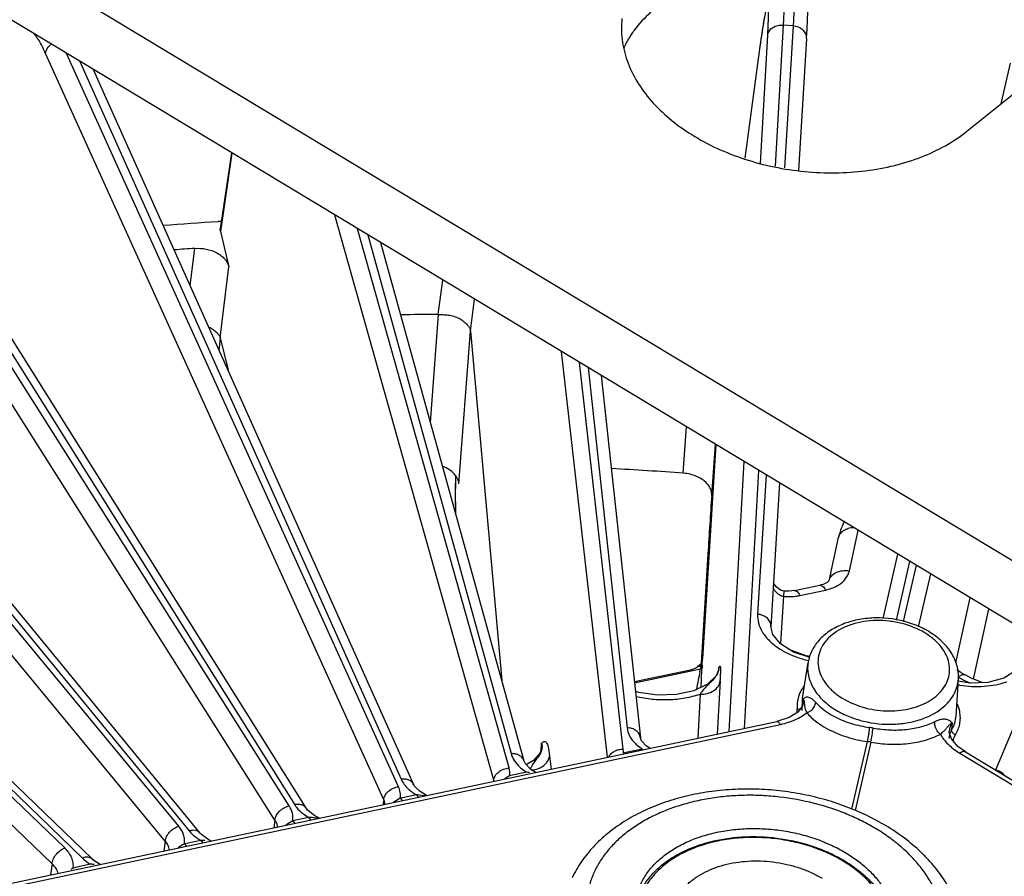
# Model space of a CAD drawing. Units: inches. Extents: x 0 to 17, y 0 to 11.
# Drawn here: x 13.8 to 14.6, y 8.7 to 9.4 of the extents above; entities that cross this region are included whole.
import ezdxf

# ---------------------------------------------------------------- set-up
doc = ezdxf.new("R2010")
doc.units = ezdxf.units.IN
doc.header["$LTSCALE"] = 0.935
doc.header["$MEASUREMENT"] = 0
doc.layers.get('0').update_dxf_attribs({"linetype": 'CONTINUOUS'})
doc.layers.add('7_ALL_FEATURES', color=7, linetype='CONTINUOUS')

msp = doc.modelspace()

# ---------------------------------------------------------------- linework, layer by layer
at = {"color": 7, "linetype": 'CONTINUOUS'}
for p, q in [((15.75032, 8.31364), (12.72557, 10.13544)), ((15.74514, 8.26662), (12.72039, 10.08842)), ((14.59004, 9.33579), (14.67217, 9.40172))]:
    msp.add_line(p, q, dxfattribs=at)
for centre, radius, start, end in [((14.39389, 9.36433), 0.08851, 143.60578, 145.11386), ((14.43151, 8.64929), 0.11672, 58.93981, 59.33113)]:
    msp.add_arc(centre, radius, start, end, dxfattribs=at)
for points, knots in [([(14.34092, 9.43569), (14.33916, 9.43428), (14.33249, 9.42859), (14.32651, 9.42208), (14.32265, 9.41685)], [0, 0, 0, 0, 0.257925, 1, 1, 1, 1]), ([(14.31276, 9.42637), (14.31215, 9.42076), (14.31224, 9.40918), (14.31642, 9.39199), (14.32446, 9.37533), (14.3361, 9.3596), (14.35103, 9.34517), (14.36886, 9.33238), (14.38914, 9.32152), (14.41138, 9.31286), (14.43502, 9.30661), (14.45948, 9.30291), (14.48416, 9.30186), (14.50844, 9.30349), (14.53174, 9.30776), (14.55986, 9.31656), (14.57916, 9.32706), (14.59004, 9.33579)], [0, 0, 0, 0, 0.048627, 0.098627, 0.151134, 0.206902, 0.266266, 0.329167, 0.395233, 0.463847, 0.534208, 0.605409, 0.676488, 0.746494, 0.814535, 0.879848, 1, 1, 1, 1]), ([(14.32129, 9.41495), (14.3206, 9.41396), (14.31794, 9.40998), (14.31563, 9.40578), (14.31412, 9.40254)], [0, 0, 0, 0, 0.253819, 1, 1, 1, 1]), ([(14.52503, 8.77743), (14.5199, 8.78052), (14.50919, 8.78626), (14.49224, 8.79341), (14.47439, 8.79914), (14.4559, 8.80339), (14.437, 8.8061), (14.41796, 8.80724), (14.39903, 8.80679), (14.38047, 8.80474), (14.36251, 8.80113), (14.3454, 8.79597), (14.32935, 8.78932), (14.31459, 8.78123), (14.30131, 8.77176), (14.29158, 8.76272), (14.28478, 8.7549), (14.28022, 8.7488), (14.27617, 8.74243), (14.27383, 8.73802), (14.27276, 8.73577)], [0, 0, 0, 0, 0.063571, 0.128712, 0.195075, 0.262286, 0.329902, 0.39747, 0.464537, 0.530675, 0.595505, 0.658719, 0.720101, 0.779542, 0.837055, 0.892777, 0.920056, 0.94699, 0.973621, 1, 1, 1, 1]), ([(14.32334, 8.71493), (14.32352, 8.71653), (14.32403, 8.71973), (14.32528, 8.72444), (14.327, 8.72906), (14.32919, 8.73356), (14.33182, 8.73792), (14.33597, 8.74358), (14.34228, 8.75021), (14.3513, 8.75718), (14.3617, 8.76317), (14.37328, 8.76805), (14.38585, 8.77176), (14.39917, 8.77423), (14.41301, 8.77541), (14.42711, 8.77529), (14.44122, 8.77386), (14.45509, 8.77115), (14.46846, 8.76722), (14.48109, 8.76212), (14.48902, 8.75794), (14.49279, 8.75567)], [0, 0, 0, 0, 0.024134, 0.048396, 0.072908, 0.097788, 0.123138, 0.149048, 0.202785, 0.259445, 0.31917, 0.381875, 0.44728, 0.514956, 0.584357, 0.654852, 0.725762, 0.796393, 0.866053, 0.93412, 1, 1, 1, 1]), ([(14.58774, 8.67213), (14.58802, 8.67462), (14.58835, 8.67962), (14.58818, 8.68714), (14.58735, 8.69466), (14.58589, 8.70212), (14.58378, 8.70949), (14.58107, 8.71674), (14.57776, 8.72384), (14.57388, 8.73077), (14.56945, 8.7375), (14.56449, 8.74401), (14.55903, 8.75028), (14.55105, 8.75837), (14.5399, 8.76779), (14.53014, 8.77435), (14.52503, 8.77743)], [0, 0, 0, 0, 0.057916, 0.115917, 0.174168, 0.232799, 0.29191, 0.35162, 0.41204, 0.473274, 0.535415, 0.598539, 0.662705, 0.727954, 0.861774, 1, 1, 1, 1]), ([(14.32386, 8.71481), (14.32426, 8.71634), (14.32521, 8.71938), (14.32705, 8.7238), (14.3293, 8.72811), (14.33197, 8.73227), (14.33502, 8.73628), (14.33964, 8.74144), (14.34637, 8.74741), (14.35564, 8.75361), (14.36606, 8.75886), (14.37745, 8.76307), (14.38964, 8.76618), (14.40242, 8.76816), (14.4156, 8.76897), (14.42895, 8.76861), (14.44228, 8.76707), (14.45535, 8.76438), (14.46797, 8.76059), (14.47992, 8.75575), (14.48745, 8.75181), (14.49105, 8.74968)], [0, 0, 0, 0, 0.02459, 0.049432, 0.074615, 0.100222, 0.126325, 0.152984, 0.208116, 0.265899, 0.326378, 0.389427, 0.45477, 0.52201, 0.590659, 0.660164, 0.729933, 0.799366, 0.867874, 0.934911, 1, 1, 1, 1]), ([(14.49279, 8.75567), (14.49606, 8.7537), (14.50226, 8.74954), (14.51067, 8.74248), (14.51785, 8.73484), (14.52371, 8.72673), (14.52815, 8.71825), (14.5311, 8.70952), (14.53251, 8.7007), (14.53239, 8.69481), (14.53208, 8.69192)], [0, 0, 0, 0, 0.144593, 0.283253, 0.4156, 0.541753, 0.662163, 0.777737, 0.889797, 1, 1, 1, 1]), ([(14.35256, 8.70617), (14.35268, 8.70732), (14.35305, 8.7096), (14.35394, 8.71297), (14.35517, 8.71627), (14.35673, 8.71948), (14.35862, 8.72259), (14.36158, 8.72664), (14.36514, 8.73038), (14.36918, 8.73377), (14.37368, 8.73702), (14.37995, 8.74063), (14.38823, 8.74412), (14.39721, 8.74677), (14.40672, 8.74853), (14.41661, 8.74938), (14.42668, 8.74929), (14.43676, 8.74827), (14.44666, 8.74633), (14.45621, 8.74352), (14.46524, 8.73988), (14.4709, 8.73689), (14.4736, 8.73527)], [0, 0, 0, 0, 0.024133, 0.048393, 0.072905, 0.097783, 0.123132, 0.149041, 0.202775, 0.230744, 0.25947, 0.319194, 0.381896, 0.447299, 0.514973, 0.584371, 0.654863, 0.725772, 0.7964, 0.86606, 0.934119, 1, 1, 1, 1]), ([(14.49173, 8.74927), (14.49483, 8.74741), (14.50074, 8.74346), (14.5088, 8.73681), (14.51579, 8.7296), (14.52162, 8.72192), (14.52547, 8.71514), (14.52787, 8.7096), (14.52932, 8.70542), (14.53042, 8.70121), (14.53117, 8.69697), (14.53156, 8.69273), (14.53159, 8.6899), (14.53155, 8.68849)], [0, 0, 0, 0, 0.142363, 0.279459, 0.411056, 0.53722, 0.658323, 0.717222, 0.775146, 0.832227, 0.888618, 0.944484, 1, 1, 1, 1])]:
    msp.add_open_spline(points, degree=3, knots=knots, dxfattribs=at)
at = {"color": 9, "linetype": 'CONTINUOUS'}
for points, knots in [([(14.51697, 8.77507), (14.51324, 8.77732), (14.5055, 8.78156), (14.4933, 8.78709), (14.48048, 8.79181), (14.46264, 8.797), (14.44415, 8.80038), (14.42543, 8.80191), (14.41139, 8.80212), (14.3975, 8.80137), (14.3839, 8.79969), (14.37072, 8.79709), (14.35809, 8.79359), (14.34611, 8.78922), (14.33492, 8.78403), (14.32462, 8.77806), (14.31529, 8.77137), (14.30705, 8.76402), (14.29996, 8.75607), (14.29409, 8.74761), (14.28952, 8.73871), (14.28629, 8.72945), (14.28443, 8.71994), (14.28396, 8.71027), (14.28489, 8.70053), (14.28722, 8.69083), (14.2909, 8.68127), (14.29589, 8.67193), (14.30106, 8.66448), (14.30578, 8.65871), (14.31099, 8.65298), (14.31822, 8.64613), (14.32787, 8.63853), (14.33483, 8.63396), (14.33845, 8.63178)], [0, 0, 0, 0, 0.034076, 0.069037, 0.104717, 0.140963, 0.2144, 0.251255, 0.287934, 0.32425, 0.360026, 0.395097, 0.429317, 0.462561, 0.494734, 0.525772, 0.555654, 0.584399, 0.612078, 0.638812, 0.664774, 0.690183, 0.715295, 0.740386, 0.765734, 0.791598, 0.818205, 0.845734, 0.874316, 0.889032, 0.904035, 0.934901, 0.966916, 1, 1, 1, 1]), ([(14.33845, 8.63178), (14.34218, 8.62953), (14.34992, 8.62529), (14.36211, 8.61976), (14.37494, 8.61504), (14.39278, 8.60985), (14.41126, 8.60647), (14.42999, 8.60494), (14.44403, 8.60473), (14.45792, 8.60547), (14.47151, 8.60715), (14.48469, 8.60976), (14.49733, 8.61326), (14.5093, 8.61763), (14.52049, 8.62282), (14.5308, 8.62879), (14.54012, 8.63548), (14.54837, 8.64283), (14.55546, 8.65077), (14.56132, 8.65924), (14.56589, 8.66814), (14.56913, 8.67739), (14.57099, 8.68691), (14.57145, 8.69658), (14.57052, 8.70632), (14.5682, 8.71601), (14.56452, 8.72558), (14.55952, 8.73492), (14.55435, 8.74237), (14.54963, 8.74813), (14.54443, 8.75386), (14.53719, 8.76072), (14.52755, 8.76831), (14.52059, 8.77289), (14.51697, 8.77507)], [0, 0, 0, 0, 0.034076, 0.069037, 0.104717, 0.140963, 0.2144, 0.251255, 0.287934, 0.32425, 0.360026, 0.395097, 0.429317, 0.462561, 0.494734, 0.525772, 0.555654, 0.584399, 0.612078, 0.638812, 0.664774, 0.690183, 0.715295, 0.740386, 0.765734, 0.791598, 0.818205, 0.845734, 0.874316, 0.889032, 0.904035, 0.934901, 0.966916, 1, 1, 1, 1]), ([(14.49064, 8.74895), (14.48859, 8.75019), (14.48437, 8.75256), (14.4755, 8.75685), (14.46371, 8.76135), (14.44886, 8.76525), (14.43351, 8.76762), (14.41801, 8.76839), (14.40272, 8.76756), (14.39033, 8.76552), (14.38084, 8.76309), (14.37405, 8.7609), (14.36756, 8.75836), (14.36142, 8.75546), (14.35566, 8.75223), (14.3503, 8.74869), (14.34539, 8.74485), (14.34095, 8.74074), (14.33701, 8.73638), (14.33359, 8.73179), (14.33071, 8.727), (14.32838, 8.72205), (14.32664, 8.71695), (14.32547, 8.71173), (14.3249, 8.70644), (14.32492, 8.7011), (14.32554, 8.69574), (14.32634, 8.69221), (14.32683, 8.69046)], [0, 0, 0, 0, 0.033482, 0.067667, 0.137725, 0.209458, 0.282013, 0.354495, 0.426011, 0.495724, 0.529686, 0.562934, 0.595405, 0.627047, 0.657824, 0.687717, 0.71673, 0.744885, 0.772228, 0.798829, 0.824783, 0.850206, 0.875234, 0.90002, 0.924726, 0.949518, 0.974559, 1, 1, 1, 1]), ([(14.52263, 8.66753), (14.52357, 8.66918), (14.52527, 8.67254), (14.52723, 8.67779), (14.52857, 8.68318), (14.52927, 8.68865), (14.52933, 8.69419), (14.52875, 8.69974), (14.52753, 8.70529), (14.52569, 8.71078), (14.52323, 8.71619), (14.52017, 8.72148), (14.51654, 8.72663), (14.51235, 8.73159), (14.50764, 8.73634), (14.50242, 8.74086), (14.49674, 8.7451), (14.49272, 8.7477), (14.49064, 8.74895)], [0, 0, 0, 0, 0.058296, 0.11557, 0.172186, 0.228539, 0.285035, 0.342075, 0.400033, 0.459246, 0.519997, 0.582515, 0.646966, 0.713457, 0.782032, 0.852691, 0.925397, 1, 1, 1, 1])]:
    msp.add_open_spline(points, degree=3, knots=knots, dxfattribs=at)
at = {"layer": '7_ALL_FEATURES', "color": 9, "linetype": 'CONTINUOUS'}
for p, q in [((14.43629, 9.30758), (14.44259, 9.42105)), ((14.45033, 9.42037), (14.44259, 9.42105)), ((14.45033, 9.42037), (14.44343, 9.30623)), ((14.4242, 9.30986), (14.42992, 9.41301)), ((14.42369, 9.40394), (14.42373, 9.40435)), ((14.12128, 8.79833), (13.84964, 9.3983)), ((14.13321, 8.80888), (13.86641, 9.39817)), ((13.87716, 9.3917), (14.13534, 8.81496)), ((14.04539, 8.79344), (13.67617, 9.37693)), ((13.68338, 9.37845), (14.04981, 8.79438)), ((14.03395, 8.78209), (13.66473, 9.36557)), ((13.95662, 8.77721), (13.49832, 9.33154)), ((13.50519, 9.33358), (13.96506, 8.77336)), ((13.9458, 8.76508), (13.48748, 9.31941)), ((13.99934, 9.31811), (13.99011, 9.25506)), ((13.33644, 9.27572), (13.87914, 8.75153)), ((13.86498, 8.75972), (13.32998, 9.27317)), ((14.20972, 8.81422), (14.08208, 9.26828)), ((13.85487, 8.74686), (13.31986, 9.26032)), ((14.22202, 8.82395), (14.10019, 9.25737)), ((14.10849, 9.25237), (14.22363, 8.83547)), ((13.9658, 9.21173), (13.96944, 9.24157)), ((13.98998, 9.1696), (13.99694, 9.22687)), ((14.16518, 9.18835), (14.16871, 9.2161)), ((14.19097, 9.17516), (14.19421, 9.20074)), ((14.15896, 9.10175), (14.16539, 9.18835)), ((14.18181, 9.05223), (14.19098, 9.17496)), ((13.98922, 9.15941), (13.99003, 9.1694)), ((14.30105, 8.83254), (14.26416, 9.15861)), ((14.31387, 8.83907), (14.27871, 9.14985)), ((14.2855, 9.14576), (14.31683, 8.85626)), ((14.36209, 9.06087), (14.36465, 9.09809)), ((14.38497, 9.04282), (14.38783, 9.08412)), ((14.39887, 8.8532), (14.41091, 9.07023)), ((14.41124, 8.85582), (14.42273, 9.0631)), ((14.42853, 9.05961), (14.42175, 8.94754)), ((14.49554, 8.98239), (14.50271, 9.01493)), ((14.53334, 8.94269), (14.54417, 8.98996)), ((14.54929, 8.98688), (14.53869, 8.94164)), ((14.56074, 8.97998), (14.55077, 8.93741)), ((14.44287, 8.96609), (14.44258, 8.96196)), ((14.45576, 8.96263), (14.47634, 8.96697)), ((14.47634, 8.96697), (14.48147, 8.96845)), ((14.44258, 8.96196), (14.44019, 8.92389)), ((14.58116, 8.90842), (14.59267, 8.96075)), ((14.59531, 8.8953), (14.60772, 8.95169)), ((14.6551, 8.92315), (14.61292, 8.8223)), ((14.37633, 8.90598), (14.37712, 8.90978)), ((14.37712, 8.90978), (14.37751, 8.91168)), ((14.37723, 8.9065), (14.37751, 8.91168)), ((14.32286, 8.89239), (14.37587, 8.90359)), ((14.37375, 8.90543), (14.37633, 8.90598)), ((14.37544, 8.90148), (14.37587, 8.90359)), ((14.37617, 8.90516), (14.37633, 8.90598)), ((14.3764, 8.8891), (14.37703, 8.9025)), ((14.37703, 8.9025), (14.37712, 8.9044)), ((14.39069, 8.90469), (14.39044, 8.90252)), ((14.39069, 8.90469), (14.39048, 8.90324)), ((14.39055, 8.90324), (14.39069, 8.90469)), ((14.39176, 8.8939), (14.38936, 8.85119)), ((14.3756, 8.88331), (14.37361, 8.84787)), ((14.45762, 8.87393), (14.45852, 8.87949)), ((14.45778, 8.88005), (14.45775, 8.87984)), ((14.45845, 8.87588), (14.45852, 8.87949)), ((14.46676, 8.87844), (14.46855, 8.87662)), ((14.45753, 8.87029), (14.4575, 8.87009)), ((14.45843, 8.87576), (14.45845, 8.87588)), ((14.46041, 8.87018), (14.46122, 8.86832)), ((14.5839, 8.87068), (14.58236, 8.87523)), ((14.46122, 8.86832), (14.46227, 8.86872)), ((13.68772, 8.70008), (14.44011, 8.85899)), ((14.57731, 8.86103), (14.57803, 8.86029)), ((14.57803, 8.86029), (14.5777, 8.85464)), ((14.57772, 8.85402), (14.5777, 8.85464)), ((14.57551, 8.84762), (14.57552, 8.84776)), ((14.57583, 8.85361), (14.57583, 8.8535)), ((14.24763, 8.83968), (14.24718, 8.83643)), ((14.24821, 8.84386), (14.24763, 8.83968)), ((14.24817, 8.83945), (14.24819, 8.8396)), ((14.24819, 8.8396), (14.24821, 8.84386)), ((14.25379, 8.83953), (14.25466, 8.83381)), ((14.31396, 8.83749), (14.31387, 8.83907)), ((14.32938, 8.83902), (14.31733, 8.83666)), ((14.49749, 8.79077), (14.51001, 8.8452)), ((14.5127, 8.84477), (14.50005, 8.78978)), ((14.24421, 8.83127), (14.24098, 8.82668)), ((14.25466, 8.83381), (14.25587, 8.823)), ((14.31389, 8.83599), (14.31396, 8.83749)), ((14.31733, 8.83666), (14.31389, 8.83599)), ((14.58426, 8.83583), (15.21774, 8.45429)), ((14.22587, 8.81839), (14.22253, 8.81771)), ((14.23633, 8.82051), (14.22587, 8.81839)), ((14.13463, 8.79965), (14.12929, 8.79628)), ((14.13788, 8.80033), (14.13463, 8.79965)), ((14.13463, 8.79965), (14.13628, 8.7976)), ((14.14762, 8.80235), (14.13788, 8.80033)), ((14.14762, 8.80235), (14.14924, 8.80033)), ((14.15437, 8.80157), (14.14994, 8.80218)), ((14.12128, 8.79833), (14.1207, 8.79445)), ((14.06094, 8.78423), (14.04816, 8.78153)), ((14.05675, 8.787), (14.06094, 8.78423)), ((14.06094, 8.78423), (14.06265, 8.78209)), ((14.03395, 8.78209), (14.033, 8.77593)), ((14.04816, 8.78153), (14.04254, 8.77797)), ((14.04816, 8.78153), (14.04987, 8.77939)), ((13.97103, 8.76787), (13.97427, 8.76579)), ((13.9458, 8.76508), (13.94456, 8.75725)), ((13.95968, 8.76207), (13.95604, 8.75968)), ((13.96428, 8.76364), (13.9612, 8.76298)), ((13.9612, 8.76297), (13.96277, 8.76094)), ((13.97427, 8.76579), (13.96428, 8.76364)), ((13.97427, 8.76579), (13.97587, 8.76372)), ((13.85487, 8.74686), (13.85342, 8.738)), ((13.8748, 8.74418), (13.8718, 8.74352)), ((13.88573, 8.74658), (13.8748, 8.74418))]:
    msp.add_line(p, q, dxfattribs=at)
at = {"layer": '7_ALL_FEATURES', "color": 7, "linetype": 'CONTINUOUS'}
for p, q in [((14.46106, 9.41026), (14.45465, 9.30411)), ((14.46107, 9.41043), (14.46132, 9.41454)), ((14.42369, 9.40394), (14.41139, 9.314)), ((14.1454, 8.81053), (13.88822, 9.38504)), ((14.61739, 9.35774), (14.6249, 9.39052)), ((14.05921, 8.79139), (13.69276, 9.37549)), ((13.97369, 8.77162), (13.5138, 9.33186)), ((13.99895, 9.31834), (13.99001, 9.25719)), ((13.88693, 8.75083), (13.34423, 9.27502)), ((13.99089, 9.26323), (13.98817, 9.26308)), ((13.99011, 9.25506), (13.99001, 9.25719)), ((13.99011, 9.25506), (13.99694, 9.22687)), ((14.23419, 8.82935), (14.11913, 9.24596)), ((14.19097, 9.17516), (14.21628, 8.89418)), ((13.98998, 9.1696), (13.99626, 9.14369)), ((14.29613, 9.13935), (14.32764, 8.8483)), ((14.38833, 9.08382), (14.37751, 8.91168)), ((14.17896, 9.05874), (14.17888, 9.05602)), ((14.43947, 9.05302), (14.43249, 8.93743)), ((14.47916, 8.97442), (14.4868, 9.00913)), ((14.38181, 8.99614), (14.37629, 8.90823)), ((14.52265, 8.9442), (14.53448, 8.9958)), ((14.43682, 8.96943), (14.4346, 8.97239)), ((14.4403, 8.96683), (14.43682, 8.96943)), ((14.44287, 8.96609), (14.4403, 8.96683)), ((14.44721, 8.96597), (14.44287, 8.96609)), ((14.45132, 8.96649), (14.44721, 8.96597)), ((14.45131, 8.96649), (14.4719, 8.97084)), ((14.47444, 8.97154), (14.4719, 8.97084)), ((14.46071, 8.91406), (14.44697, 8.91924)), ((14.46412, 8.91349), (14.46071, 8.91406)), ((14.32275, 8.89341), (14.36776, 8.90291)), ((14.37511, 8.9066), (14.37375, 8.90543)), ((14.39055, 8.90323), (14.38835, 8.8979)), ((14.39054, 8.9032), (14.39055, 8.90324)), ((14.45778, 8.88005), (14.46232, 8.90869)), ((14.58518, 8.90077), (14.582, 8.90286)), ((14.38835, 8.8979), (14.38155, 8.89144)), ((14.58129, 8.86569), (14.58313, 8.89538)), ((14.58518, 8.90077), (14.58898, 8.89848)), ((14.58898, 8.89847), (14.58898, 8.89848)), ((14.59336, 8.89606), (14.58899, 8.89847)), ((14.60236, 8.89256), (14.59336, 8.89606)), ((14.38155, 8.89144), (14.37046, 8.88605)), ((14.32625, 8.88454), (14.32362, 8.88545)), ((14.45768, 8.87345), (14.45404, 8.8689)), ((14.45845, 8.87587), (14.45768, 8.87345)), ((14.44719, 8.86456), (14.43812, 8.8615)), ((14.45404, 8.8689), (14.44719, 8.86456)), ((13.68473, 8.70237), (14.43712, 8.86128)), ((14.43812, 8.8615), (14.43712, 8.86128)), ((14.3286, 8.84567), (14.32764, 8.8483)), ((14.57583, 8.85261), (14.57583, 8.85361)), ((14.57754, 8.8474), (14.57583, 8.85261)), ((14.58262, 8.84133), (14.57754, 8.8474)), ((14.24819, 8.8396), (14.24708, 8.83613)), ((14.33247, 8.84139), (14.3286, 8.84567)), ((14.33517, 8.83975), (14.33247, 8.84139)), ((14.58874, 8.83686), (14.58262, 8.84133)), ((14.24708, 8.83613), (14.2418, 8.83)), ((14.58874, 8.83686), (15.22222, 8.45532)), ((14.23522, 8.82716), (14.23419, 8.82935)), ((14.23931, 8.82292), (14.23522, 8.82716)), ((14.2418, 8.83), (14.23579, 8.82656)), ((14.24365, 8.82042), (14.23931, 8.82292)), ((14.14586, 8.80966), (14.1454, 8.81053)), ((14.14968, 8.80547), (14.14586, 8.80966)), ((14.15572, 8.80185), (14.14968, 8.80547)), ((14.0602, 8.79004), (14.05921, 8.79139)), ((13.97476, 8.77045), (13.97369, 8.77162)), ((13.98118, 8.76597), (13.97476, 8.77045)), ((13.98277, 8.76532), (13.98118, 8.76597)), ((13.88769, 8.75014), (13.88693, 8.75083)), ((13.89352, 8.74647), (13.88769, 8.75014))]:
    msp.add_line(p, q, dxfattribs=at)
for points in [[(14.46132, 9.41454), (14.46149, 9.4175), (14.46164, 9.42031), (14.46178, 9.42293), (14.4619, 9.4253), (14.462, 9.42743), (14.46208, 9.42928), (14.46213, 9.43087), (14.46217, 9.4322), (14.46218, 9.43333), (14.46218, 9.43429), (14.46214, 9.43525), (14.46201, 9.43658), (14.46131, 9.4392), (14.45923, 9.44265), (14.45539, 9.44557), (14.45137, 9.44667)], [(14.42717, 9.42699), (14.42655, 9.42336), (14.42589, 9.41924), (14.42519, 9.41465), (14.42446, 9.40962), (14.42373, 9.40435)], [(14.17888, 9.05602), (14.17883, 9.04054), (14.17907, 9.02893)], [(14.47916, 8.97443), (14.47909, 8.97436), (14.47767, 8.9731), (14.47444, 8.97154)], [(14.46374, 8.91264), (14.45074, 8.91716), (14.44029, 8.92377), (14.43403, 8.93128), (14.4325, 8.93761)], [(14.63251, 8.90704), (14.62891, 8.90201), (14.61958, 8.89618), (14.60667, 8.89273), (14.59223, 8.89217), (14.58302, 8.89361)], [(14.37046, 8.88605), (14.3566, 8.88288), (14.34144, 8.88235), (14.32625, 8.88454)], [(14.06977, 8.7837), (14.06591, 8.7854), (14.0602, 8.79004)]]:
    msp.add_lwpolyline(points, dxfattribs=at)
for centre, radius, start, end in [((14.1645, 6.49166), 2.77694, 93.64022, 94.54803), ((14.16671, 6.51645), 2.73225, 94.14039, 94.48576), ((14.16225, 6.71319), 2.47517, 89.93219, 90.62837), ((14.14923, 6.18019), 2.88854, 85.774, 86.92404), ((28.57527, 8.09462), 14.22206, 176.175243, 176.365666), ((14.36819, 8.91343), 0.00972, 315.40134, 320.49014)]:
    msp.add_arc(centre, radius, start, end, dxfattribs=at)
at = {"layer": '7_ALL_FEATURES', "color": 9, "linetype": 'CONTINUOUS'}
for centre, radius, start, end in [((14.80233, 9.04588), 0.62349, 178.81024, 181.5662), ((14.44342, 8.96954), 0.00763, 258.94631, 263.6472), ((14.44707, 9.00695), 0.04522, 264.2972, 270.58273), ((14.44709, 9.00525), 0.04351, 270.58439, 276.52856), ((14.44738, 9.00249), 0.04074, 276.5585, 281.87008), ((14.52652, 8.88347), 0.05729, 56.84883, 58.94474), ((15.37344, 8.69636), 1.01886, 168.38566, 169.20316), ((14.63085, 8.85629), 0.25933, 169.13911, 169.49249), ((14.62137, 8.89305), 0.24451, 177.01563, 177.33802), ((14.65437, 8.89135), 0.27756, 176.87082, 177.0209), ((14.37224, 8.90878), 0.01946, 324.31894, 325.64727), ((14.37323, 8.9081), 0.01826, 325.64521, 327.22164), ((14.15722, 8.90721), 0.23492, 356.75116, 357.48398), ((14.24669, 8.90341), 0.14537, 357.43284, 358.48568), ((14.62338, 8.96405), 0.07813, 238.93606, 239.52498), ((14.62488, 8.96662), 0.08111, 239.53204, 242.22553), ((14.62783, 8.97221), 0.08743, 242.2192, 246.50887), ((14.59782, 8.97641), 0.08693, 260.06873, 260.94569), ((14.47869, 8.87375), 0.02523, 162.22823, 185.87901), ((14.481, 8.87638), 0.02351, 171.52541, 181.16028), ((14.44069, 8.86983), 0.01296, 353.23837, 5.894), ((14.48128, 8.87639), 0.02379, 181.17126, 185.94074), ((14.44293, 8.87247), 0.01476, 351.50676, 3.43936), ((14.44282, 8.87246), 0.01487, 3.451, 5.66945), ((14.50237, 8.78868), 0.06852, 79.61089, 82.13652), ((13.40151, 9.04969), 1.12993, 349.55111, 350.13362), ((14.587, 8.84707), 0.01598, 124.16289, 129.48709), ((14.59189, 8.84616), 0.01653, 149.15274, 154.82702), ((14.59022, 8.84682), 0.01474, 163.53297, 176.32605), ((14.5909, 8.84661), 0.01544, 154.78293, 163.52615), ((14.55612, 8.86566), 0.02888, 328.8559, 330.85552), ((14.49516, 8.74416), 0.10213, 80.11075, 81.63665), ((14.27024, 8.80795), 0.03475, 151.71204, 153.89148), ((14.27195, 8.80698), 0.03671, 147.54763, 151.64393), ((14.25101, 8.7674), 0.05781, 119.5197, 124.39636), ((14.23398, 8.77419), 0.04637, 84.41798, 87.09889), ((14.19941, 8.81105), 0.01078, 11.8916, 17.06112), ((14.14477, 8.74504), 0.05738, 84.83456, 87.15374), ((14.00042, 8.69496), 0.07851, 119.96562, 121.2602), ((13.97158, 8.70515), 0.0607, 84.2896, 87.46557), ((13.89719, 8.69917), 0.0511, 119.79355, 122.39698), ((13.90639, 8.78151), 0.04058, 237.45143, 239.39783), ((13.88346, 8.6904), 0.05622, 86.75568, 87.69096), ((13.88368, 8.69396), 0.05266, 84.73791, 86.76808)]:
    msp.add_arc(centre, radius, start, end, dxfattribs=at)
for points, knots in [([(14.44259, 9.42105), (14.4427, 9.42304), (14.44289, 9.42679), (14.44312, 9.43206), (14.44326, 9.43658), (14.44331, 9.44033), (14.44328, 9.44329), (14.44317, 9.44541), (14.443, 9.44669), (14.44281, 9.44728), (14.44266, 9.44743), (14.44259, 9.44744)], [0, 0, 0, 0, 0.225434, 0.424503, 0.595542, 0.737109, 0.848443, 0.928991, 0.978594, 0.992266, 1, 1, 1, 1]), ([(14.45137, 9.44667), (14.45138, 9.44666), (14.45141, 9.44662), (14.45144, 9.44648), (14.45148, 9.44616), (14.45149, 9.44563), (14.4515, 9.44488), (14.45149, 9.44392), (14.45146, 9.44276), (14.45142, 9.44139), (14.45134, 9.43916), (14.45119, 9.43588), (14.45096, 9.43136), (14.45067, 9.42611), (14.45045, 9.42236), (14.45033, 9.42037)], [0, 0, 0, 0, 0.001619, 0.004916, 0.017315, 0.037649, 0.065951, 0.102214, 0.146381, 0.198371, 0.258099, 0.400428, 0.572547, 0.772969, 1, 1, 1, 1]), ([(14.42992, 9.41301), (14.43003, 9.41497), (14.43022, 9.41866), (14.43043, 9.42378), (14.43054, 9.42809), (14.43056, 9.43115), (14.43051, 9.43317), (14.43046, 9.43435), (14.43038, 9.4353), (14.43029, 9.43596), (14.43021, 9.43636), (14.43014, 9.43659), (14.43007, 9.43675), (14.42999, 9.43687), (14.42989, 9.43693), (14.42978, 9.43691), (14.42968, 9.43683), (14.42953, 9.43663), (14.42933, 9.43622), (14.42909, 9.43556), (14.42883, 9.43468), (14.42854, 9.43357), (14.42824, 9.43224), (14.42791, 9.43068), (14.42756, 9.42891), (14.42704, 9.42613), (14.42636, 9.42213), (14.42552, 9.41673), (14.42461, 9.41058), (14.424, 9.40623), (14.42369, 9.40394)], [0, 0, 0, 0, 0.102318, 0.191373, 0.266242, 0.326223, 0.350518, 0.370966, 0.387539, 0.400241, 0.405159, 0.409146, 0.41224, 0.414528, 0.41623, 0.417832, 0.419894, 0.422716, 0.431041, 0.44316, 0.459136, 0.478973, 0.502655, 0.530155, 0.561425, 0.596402, 0.677216, 0.772044, 0.880005, 1, 1, 1, 1]), ([(14.42992, 9.41301), (14.43007, 9.41421), (14.43107, 9.41666), (14.43407, 9.41941), (14.4381, 9.42099), (14.44109, 9.42118), (14.44259, 9.42105)], [0, 0, 0, 0, 0.222016, 0.46272, 0.725163, 1, 1, 1, 1]), ([(14.46107, 9.41043), (14.46114, 9.41162), (14.46065, 9.41416), (14.45826, 9.41733), (14.45465, 9.41955), (14.4518, 9.42024), (14.45033, 9.42037)], [0, 0, 0, 0, 0.222755, 0.46222, 0.723837, 1, 1, 1, 1]), ([(13.84964, 9.3983), (13.84822, 9.40144), (13.84539, 9.40708), (13.84192, 9.41237), (13.84012, 9.41457)], [0, 0, 0, 0, 0.548518, 1, 1, 1, 1]), ([(13.84964, 9.3983), (13.84977, 9.39967), (13.85084, 9.40251), (13.85287, 9.4047), (13.85408, 9.40566)], [0, 0, 0, 0, 0.471192, 1, 1, 1, 1]), ([(14.4868, 9.00913), (14.48705, 9.01026), (14.48808, 9.01251), (14.49089, 9.0151), (14.49464, 9.01681), (14.49747, 9.01727), (14.49895, 9.01734)], [0, 0, 0, 0, 0.221084, 0.457684, 0.717517, 1, 1, 1, 1]), ([(14.47916, 8.97443), (14.47948, 8.97582), (14.48093, 8.97859), (14.4849, 8.98141), (14.49, 8.98278), (14.49369, 8.98268), (14.49554, 8.98239)], [0, 0, 0, 0, 0.214833, 0.451029, 0.715768, 1, 1, 1, 1]), ([(14.49214, 8.97561), (14.49297, 8.97662), (14.4944, 8.97875), (14.49528, 8.98117), (14.49554, 8.98239)], [0, 0, 0, 0, 0.511851, 1, 1, 1, 1]), ([(14.48147, 8.96845), (14.48359, 8.96924), (14.48751, 8.97116), (14.49083, 8.97404), (14.49214, 8.97561)], [0, 0, 0, 0, 0.52496, 1, 1, 1, 1]), ([(14.43435, 8.96836), (14.43477, 8.96764), (14.43571, 8.96624), (14.43742, 8.96437), (14.43949, 8.96284), (14.44112, 8.96222), (14.44196, 8.96206)], [0, 0, 0, 0, 0.246416, 0.494955, 0.74619, 1, 1, 1, 1]), ([(14.45132, 8.96649), (14.45165, 8.96656), (14.45248, 8.96645), (14.4536, 8.96564), (14.45473, 8.96433), (14.45542, 8.96324), (14.45576, 8.96263)], [0, 0, 0, 0, 0.166378, 0.379583, 0.658051, 1, 1, 1, 1]), ([(14.4719, 8.97084), (14.47223, 8.97091), (14.47306, 8.97079), (14.47418, 8.96998), (14.47531, 8.96868), (14.476, 8.96759), (14.47634, 8.96697)], [0, 0, 0, 0, 0.166406, 0.379675, 0.658137, 1, 1, 1, 1]), ([(14.42175, 8.94754), (14.42161, 8.94516), (14.42217, 8.94013), (14.42424, 8.93554), (14.42557, 8.93334)], [0, 0, 0, 0, 0.482624, 1, 1, 1, 1]), ([(14.4325, 8.93761), (14.43257, 8.9388), (14.43207, 8.94133), (14.42968, 8.94451), (14.42607, 8.94672), (14.42323, 8.94741), (14.42175, 8.94754)], [0, 0, 0, 0, 0.22276, 0.462232, 0.723848, 1, 1, 1, 1]), ([(14.55607, 8.93255), (14.55041, 8.93597), (14.54088, 8.93976), (14.52755, 8.94219), (14.51398, 8.94285), (14.50074, 8.94088), (14.48905, 8.93611), (14.48175, 8.93146), (14.47601, 8.92581), (14.47206, 8.91933), (14.47013, 8.91228), (14.47032, 8.90497), (14.47261, 8.89777), (14.47685, 8.89096), (14.48284, 8.88479), (14.48768, 8.88134), (14.49029, 8.87976)], [0, 0, 0, 0, 0.140771, 0.21434, 0.287968, 0.429167, 0.494649, 0.555619, 0.612059, 0.664744, 0.715236, 0.765647, 0.818098, 0.874217, 0.9349, 1, 1, 1, 1]), ([(14.42557, 8.93334), (14.42583, 8.93292), (14.42693, 8.93119), (14.42819, 8.92957), (14.42921, 8.92841)], [0, 0, 0, 0, 0.243069, 1, 1, 1, 1]), ([(14.42921, 8.92841), (14.43111, 8.92625), (14.43559, 8.92215), (14.44355, 8.91708), (14.45277, 8.91298), (14.45943, 8.91102), (14.46289, 8.91023)], [0, 0, 0, 0, 0.22241, 0.465463, 0.726299, 1, 1, 1, 1]), ([(14.56713, 8.9237), (14.56646, 8.92442), (14.56362, 8.92728), (14.56041, 8.92977), (14.55785, 8.93144)], [0, 0, 0, 0, 0.241332, 1, 1, 1, 1]), ([(14.49029, 8.87976), (14.49539, 8.87669), (14.50677, 8.87195), (14.52497, 8.86916), (14.54299, 8.87064), (14.55661, 8.87553), (14.56534, 8.88151), (14.5704, 8.88666), (14.574, 8.89246), (14.57598, 8.89874), (14.57625, 8.90526), (14.57481, 8.91179), (14.57175, 8.9181), (14.5688, 8.92189), (14.56713, 8.9237)], [0, 0, 0, 0, 0.140697, 0.287942, 0.432126, 0.564548, 0.624931, 0.681256, 0.734196, 0.785007, 0.835375, 0.887087, 0.941627, 1, 1, 1, 1]), ([(14.37712, 8.9044), (14.37711, 8.90428), (14.37701, 8.90403), (14.37661, 8.90364), (14.37616, 8.90355), (14.37587, 8.90359)], [0, 0, 0, 0, 0.232553, 0.475516, 1, 1, 1, 1]), ([(14.37723, 8.9065), (14.37721, 8.90633), (14.37694, 8.90599), (14.37653, 8.90595), (14.37633, 8.90598)], [0, 0, 0, 0, 0.459368, 1, 1, 1, 1]), ([(14.39044, 8.90252), (14.39036, 8.90215), (14.38995, 8.90063), (14.38923, 8.89922), (14.38858, 8.89822)], [0, 0, 0, 0, 0.240871, 1, 1, 1, 1]), ([(14.39069, 8.90469), (14.39078, 8.90486), (14.39095, 8.90518), (14.39117, 8.90554), (14.39143, 8.90576), (14.39163, 8.90567), (14.39172, 8.90551), (14.39181, 8.90525), (14.39189, 8.90487), (14.39195, 8.90437), (14.392, 8.90372), (14.39203, 8.90292), (14.39204, 8.90152), (14.39203, 8.90038), (14.392, 8.89957)], [0, 0, 0, 0, 0.077106, 0.138148, 0.175451, 0.191378, 0.214351, 0.249177, 0.298641, 0.364825, 0.449407, 0.553894, 0.679674, 1, 1, 1, 1]), ([(14.46232, 8.90869), (14.46205, 8.90698), (14.46183, 8.90347), (14.46247, 8.89818), (14.46407, 8.89294), (14.46752, 8.88598), (14.4742, 8.87786), (14.48108, 8.87275), (14.48489, 8.87045)], [0, 0, 0, 0, 0.110571, 0.222643, 0.338014, 0.45819, 0.716296, 1, 1, 1, 1]), ([(14.3756, 8.88331), (14.37753, 8.8832), (14.38136, 8.88354), (14.38649, 8.88565), (14.3903, 8.88921), (14.39156, 8.89235), (14.39176, 8.8939)], [0, 0, 0, 0, 0.275606, 0.537896, 0.778218, 1, 1, 1, 1]), ([(14.38805, 8.89743), (14.3871, 8.89612), (14.38477, 8.89355), (14.38226, 8.89119), (14.38097, 8.88988)], [0, 0, 0, 0, 0.467682, 1, 1, 1, 1]), ([(14.57213, 8.8739), (14.57526, 8.87676), (14.5793, 8.88177), (14.58234, 8.88946), (14.58301, 8.89341), (14.58313, 8.89538)], [0, 0, 0, 0, 0.516882, 0.760587, 1, 1, 1, 1]), ([(14.58627, 8.89872), (14.58573, 8.89858), (14.58461, 8.89813), (14.58359, 8.8975), (14.58306, 8.89713)], [0, 0, 0, 0, 0.460897, 1, 1, 1, 1]), ([(14.58518, 8.90077), (14.58491, 8.90093), (14.58429, 8.90116), (14.58363, 8.90118), (14.58329, 8.90115)], [0, 0, 0, 0, 0.477282, 1, 1, 1, 1]), ([(14.58898, 8.89848), (14.58861, 8.8987), (14.58769, 8.89897), (14.58675, 8.89884), (14.58627, 8.89872)], [0, 0, 0, 0, 0.461717, 1, 1, 1, 1]), ([(14.38097, 8.88988), (14.38004, 8.88893), (14.37811, 8.88686), (14.37642, 8.88458), (14.3756, 8.88331)], [0, 0, 0, 0, 0.468518, 1, 1, 1, 1]), ([(14.45916, 8.89), (14.45866, 8.88933), (14.45681, 8.88668), (14.45539, 8.88373), (14.45466, 8.88145)], [0, 0, 0, 0, 0.258273, 1, 1, 1, 1]), ([(14.58414, 8.89057), (14.59067, 8.88953), (14.60352, 8.88892), (14.61623, 8.89127), (14.62204, 8.89329)], [0, 0, 0, 0, 0.51799, 1, 1, 1, 1]), ([(14.32389, 8.8815), (14.3282, 8.88049), (14.33702, 8.87906), (14.35032, 8.87864), (14.3633, 8.87994), (14.37164, 8.88199), (14.3756, 8.88331)], [0, 0, 0, 0, 0.254146, 0.509959, 0.760833, 1, 1, 1, 1]), ([(14.45852, 8.87949), (14.45904, 8.8801), (14.46009, 8.88095), (14.462, 8.88119), (14.46305, 8.88087), (14.4636, 8.88063)], [0, 0, 0, 0, 0.429162, 0.677849, 1, 1, 1, 1]), ([(14.45852, 8.87949), (14.45882, 8.87876), (14.45924, 8.87719), (14.45932, 8.87558), (14.45939, 8.87476)], [0, 0, 0, 0, 0.4915, 1, 1, 1, 1]), ([(14.4636, 8.88063), (14.46411, 8.8804), (14.46523, 8.87975), (14.46622, 8.87893), (14.46676, 8.87844)], [0, 0, 0, 0, 0.435199, 1, 1, 1, 1]), ([(14.45359, 8.87116), (14.45422, 8.87115), (14.45546, 8.87136), (14.45653, 8.87205), (14.45692, 8.87249)], [0, 0, 0, 0, 0.51622, 1, 1, 1, 1]), ([(14.45692, 8.87249), (14.45702, 8.8726), (14.45735, 8.87302), (14.45756, 8.87354), (14.45762, 8.87393)], [0, 0, 0, 0, 0.263101, 1, 1, 1, 1]), ([(14.45939, 8.87476), (14.45944, 8.8741), (14.45962, 8.87253), (14.46009, 8.87102), (14.46041, 8.87018)], [0, 0, 0, 0, 0.425733, 1, 1, 1, 1]), ([(14.46227, 8.86872), (14.4631, 8.86909), (14.46506, 8.8703), (14.46746, 8.87292), (14.46845, 8.87542), (14.46855, 8.87663)], [0, 0, 0, 0, 0.260848, 0.652876, 1, 1, 1, 1]), ([(14.46855, 8.87662), (14.46956, 8.8755), (14.47418, 8.87089), (14.47971, 8.86727), (14.48415, 8.86498)], [0, 0, 0, 0, 0.233088, 1, 1, 1, 1]), ([(14.48489, 8.87045), (14.4882, 8.86846), (14.49531, 8.86497), (14.51067, 8.86007), (14.52706, 8.85842), (14.54305, 8.86017), (14.55731, 8.86394), (14.56703, 8.86925), (14.57213, 8.8739)], [0, 0, 0, 0, 0.125201, 0.255972, 0.521833, 0.651892, 0.776253, 1, 1, 1, 1]), ([(14.58442, 8.86042), (14.58467, 8.8621), (14.58484, 8.86557), (14.58432, 8.86899), (14.5839, 8.87068)], [0, 0, 0, 0, 0.494565, 1, 1, 1, 1]), ([(14.44779, 8.86112), (14.44907, 8.86157), (14.45381, 8.86342), (14.4583, 8.86598), (14.46122, 8.86832)], [0, 0, 0, 0, 0.265805, 1, 1, 1, 1]), ([(14.46122, 8.86832), (14.46236, 8.86703), (14.46756, 8.86175), (14.47381, 8.85758), (14.47883, 8.85494)], [0, 0, 0, 0, 0.233525, 1, 1, 1, 1]), ([(14.48415, 8.86498), (14.48831, 8.86284), (14.49734, 8.85928), (14.50682, 8.85723), (14.51174, 8.85656)], [0, 0, 0, 0, 0.485265, 1, 1, 1, 1]), ([(14.56417, 8.86126), (14.56504, 8.8617), (14.56668, 8.86243), (14.56956, 8.86328), (14.57212, 8.86349), (14.57421, 8.863), (14.57577, 8.86231), (14.57675, 8.86156), (14.57731, 8.86103)], [0, 0, 0, 0, 0.207544, 0.379604, 0.638918, 0.741497, 0.833758, 1, 1, 1, 1]), ([(14.5777, 8.85464), (14.57873, 8.85633), (14.5804, 8.8599), (14.58116, 8.86377), (14.58129, 8.86569)], [0, 0, 0, 0, 0.506542, 1, 1, 1, 1]), ([(14.32763, 8.8483), (14.32751, 8.84938), (14.32674, 8.85158), (14.32424, 8.85417), (14.32079, 8.85583), (14.31817, 8.85624), (14.31683, 8.85626)], [0, 0, 0, 0, 0.224272, 0.463054, 0.723507, 1, 1, 1, 1]), ([(14.31683, 8.85626), (14.31708, 8.85398), (14.3187, 8.8492), (14.32182, 8.84532), (14.32368, 8.84351)], [0, 0, 0, 0, 0.46993, 1, 1, 1, 1]), ([(14.43712, 8.86128), (14.43735, 8.86133), (14.43789, 8.86128), (14.43865, 8.86081), (14.43941, 8.86003), (14.43988, 8.85937), (14.44011, 8.85899)], [0, 0, 0, 0, 0.174515, 0.389913, 0.664524, 1, 1, 1, 1]), ([(14.44011, 8.85899), (14.44078, 8.85913), (14.44337, 8.85972), (14.44592, 8.86047), (14.44779, 8.86112)], [0, 0, 0, 0, 0.254814, 1, 1, 1, 1]), ([(14.47883, 8.85494), (14.48353, 8.85248), (14.49373, 8.84836), (14.50445, 8.84599), (14.51001, 8.8452)], [0, 0, 0, 0, 0.485657, 1, 1, 1, 1]), ([(14.51001, 8.8452), (14.51023, 8.84599), (14.51062, 8.84779), (14.51112, 8.85065), (14.51151, 8.85364), (14.51169, 8.85563), (14.51174, 8.85656)], [0, 0, 0, 0, 0.213908, 0.480355, 0.757129, 1, 1, 1, 1]), ([(14.51472, 8.85608), (14.51917, 8.85526), (14.52806, 8.85425), (14.54114, 8.8546), (14.5533, 8.85679), (14.56079, 8.85956), (14.56417, 8.86126)], [0, 0, 0, 0, 0.268731, 0.529422, 0.774926, 1, 1, 1, 1]), ([(14.56866, 8.85106), (14.5679, 8.85164), (14.56651, 8.85309), (14.565, 8.85567), (14.56413, 8.85847), (14.56404, 8.86039), (14.56417, 8.86126)], [0, 0, 0, 0, 0.246854, 0.512012, 0.770576, 1, 1, 1, 1]), ([(14.56866, 8.85106), (14.56971, 8.85199), (14.57146, 8.85356), (14.57354, 8.85591), (14.57513, 8.85784), (14.57625, 8.85891), (14.57684, 8.8594)], [0, 0, 0, 0, 0.359744, 0.602923, 0.804018, 1, 1, 1, 1]), ([(14.57803, 8.86029), (14.57739, 8.85928), (14.57636, 8.85713), (14.57591, 8.85478), (14.57583, 8.85361)], [0, 0, 0, 0, 0.504127, 1, 1, 1, 1]), ([(14.58084, 8.85072), (14.58005, 8.85096), (14.57865, 8.85181), (14.57782, 8.85327), (14.57772, 8.85402)], [0, 0, 0, 0, 0.522519, 1, 1, 1, 1]), ([(14.58135, 8.85159), (14.58212, 8.85297), (14.58342, 8.85584), (14.58418, 8.85889), (14.58442, 8.86042)], [0, 0, 0, 0, 0.505369, 1, 1, 1, 1]), ([(14.5127, 8.84477), (14.51773, 8.84387), (14.52779, 8.84278), (14.5426, 8.84327), (14.55637, 8.84587), (14.56483, 8.84909), (14.56866, 8.85106)], [0, 0, 0, 0, 0.268168, 0.528611, 0.774291, 1, 1, 1, 1]), ([(14.56866, 8.85106), (14.5692, 8.85008), (14.57174, 8.84602), (14.57515, 8.84255), (14.57798, 8.84023)], [0, 0, 0, 0, 0.233837, 1, 1, 1, 1]), ([(14.57898, 8.84556), (14.57904, 8.84601), (14.57939, 8.84782), (14.58013, 8.84954), (14.58084, 8.85072)], [0, 0, 0, 0, 0.246592, 1, 1, 1, 1]), ([(14.24821, 8.84386), (14.24849, 8.84283), (14.24874, 8.84065), (14.24801, 8.83739), (14.24638, 8.83426), (14.24497, 8.83229), (14.24421, 8.83127)], [0, 0, 0, 0, 0.234052, 0.469004, 0.721192, 1, 1, 1, 1]), ([(14.24821, 8.84386), (14.24845, 8.84408), (14.24891, 8.84449), (14.24963, 8.84499), (14.25039, 8.84529), (14.25122, 8.8452), (14.25198, 8.84457), (14.25265, 8.84343), (14.25328, 8.8417), (14.25362, 8.84032), (14.25379, 8.83953)], [0, 0, 0, 0, 0.099947, 0.19094, 0.270332, 0.345036, 0.435284, 0.564457, 0.748981, 1, 1, 1, 1]), ([(14.3022, 8.83296), (14.30269, 8.83389), (14.30406, 8.83566), (14.30687, 8.83761), (14.31023, 8.83883), (14.31265, 8.83909), (14.31387, 8.83907)], [0, 0, 0, 0, 0.229622, 0.476145, 0.736399, 1, 1, 1, 1]), ([(14.32368, 8.84351), (14.3241, 8.8431), (14.32588, 8.84146), (14.32783, 8.84002), (14.32938, 8.83902)], [0, 0, 0, 0, 0.240892, 1, 1, 1, 1]), ([(14.57798, 8.84023), (14.57847, 8.83983), (14.58048, 8.83826), (14.5826, 8.83683), (14.58426, 8.83583)], [0, 0, 0, 0, 0.243849, 1, 1, 1, 1]), ([(14.23418, 8.82936), (14.23392, 8.83031), (14.23295, 8.83216), (14.23044, 8.83419), (14.22721, 8.83536), (14.22484, 8.83553), (14.22363, 8.83547)], [0, 0, 0, 0, 0.224612, 0.462774, 0.722638, 1, 1, 1, 1]), ([(14.22363, 8.83547), (14.22417, 8.83349), (14.22608, 8.82952), (14.22899, 8.82626), (14.23067, 8.82472)], [0, 0, 0, 0, 0.472742, 1, 1, 1, 1]), ([(14.25202, 8.82796), (14.25273, 8.82881), (14.25392, 8.83066), (14.25454, 8.83277), (14.25466, 8.83381)], [0, 0, 0, 0, 0.515145, 1, 1, 1, 1]), ([(14.58874, 8.83686), (14.58847, 8.83702), (14.58781, 8.83722), (14.5867, 8.8371), (14.58548, 8.83662), (14.58467, 8.83613), (14.58426, 8.83583)], [0, 0, 0, 0, 0.192684, 0.415324, 0.683748, 1, 1, 1, 1]), ([(14.20972, 8.81422), (14.20985, 8.81546), (14.2108, 8.81801), (14.21364, 8.82109), (14.21754, 8.82322), (14.22051, 8.82386), (14.22202, 8.82395)], [0, 0, 0, 0, 0.22181, 0.467479, 0.731749, 1, 1, 1, 1]), ([(14.22253, 8.81771), (14.22265, 8.81874), (14.22269, 8.82085), (14.22231, 8.82293), (14.22202, 8.82395)], [0, 0, 0, 0, 0.49496, 1, 1, 1, 1]), ([(14.23067, 8.82472), (14.23109, 8.82434), (14.23287, 8.8228), (14.23481, 8.82144), (14.23633, 8.82051)], [0, 0, 0, 0, 0.241335, 1, 1, 1, 1]), ([(14.24014, 8.8222), (14.24066, 8.82225), (14.24271, 8.82251), (14.24472, 8.82309), (14.24614, 8.8237)], [0, 0, 0, 0, 0.251605, 1, 1, 1, 1]), ([(14.24614, 8.8237), (14.24672, 8.82396), (14.2489, 8.82503), (14.25086, 8.82658), (14.25202, 8.82796)], [0, 0, 0, 0, 0.260768, 1, 1, 1, 1]), ([(14.62001, 8.81834), (14.61954, 8.81882), (14.61749, 8.82063), (14.61492, 8.82183), (14.61292, 8.8223)], [0, 0, 0, 0, 0.246067, 1, 1, 1, 1]), ([(14.14539, 8.81054), (14.14504, 8.81133), (14.14395, 8.81284), (14.14153, 8.81438), (14.13855, 8.81513), (14.13642, 8.8151), (14.13534, 8.81496)], [0, 0, 0, 0, 0.224016, 0.461497, 0.721203, 1, 1, 1, 1]), ([(14.13534, 8.81496), (14.1357, 8.81415), (14.13749, 8.8108), (14.14012, 8.80793), (14.14234, 8.80606)], [0, 0, 0, 0, 0.233348, 1, 1, 1, 1]), ([(14.12128, 8.79833), (14.1214, 8.79958), (14.12231, 8.80218), (14.12504, 8.80542), (14.12881, 8.80782), (14.13173, 8.80868), (14.13321, 8.80888)], [0, 0, 0, 0, 0.222509, 0.470747, 0.735568, 1, 1, 1, 1]), ([(14.13463, 8.79965), (14.13485, 8.80118), (14.13482, 8.80438), (14.13388, 8.80742), (14.13321, 8.80888)], [0, 0, 0, 0, 0.490145, 1, 1, 1, 1]), ([(14.14234, 8.80606), (14.14274, 8.80572), (14.14442, 8.80437), (14.14622, 8.80318), (14.14762, 8.80235)], [0, 0, 0, 0, 0.242288, 1, 1, 1, 1]), ([(14.03395, 8.78209), (14.03416, 8.78474), (14.03653, 8.7887), (14.0411, 8.79204), (14.04394, 8.79314), (14.04539, 8.79344)], [0, 0, 0, 0, 0.470777, 0.737862, 1, 1, 1, 1]), ([(14.04816, 8.78153), (14.04846, 8.78351), (14.04827, 8.78777), (14.04653, 8.79164), (14.04539, 8.79344)], [0, 0, 0, 0, 0.484161, 1, 1, 1, 1]), ([(14.05919, 8.79142), (14.05878, 8.79207), (14.05765, 8.79327), (14.05536, 8.79438), (14.05265, 8.79477), (14.05076, 8.79458), (14.04981, 8.79438)], [0, 0, 0, 0, 0.222652, 0.45927, 0.719137, 1, 1, 1, 1]), ([(14.04981, 8.79438), (14.05023, 8.7937), (14.05218, 8.79093), (14.05469, 8.78857), (14.05675, 8.787)], [0, 0, 0, 0, 0.235354, 1, 1, 1, 1]), ([(14.12236, 8.7948), (14.12232, 8.7951), (14.12211, 8.79631), (14.12169, 8.79749), (14.12128, 8.79833)], [0, 0, 0, 0, 0.24412, 1, 1, 1, 1]), ([(14.06826, 8.7834), (14.06767, 8.78351), (14.06524, 8.78393), (14.06279, 8.78414), (14.06094, 8.78423)], [0, 0, 0, 0, 0.246461, 1, 1, 1, 1]), ([(13.94579, 8.76509), (13.94588, 8.76637), (13.94669, 8.76905), (13.94912, 8.77259), (13.95251, 8.77548), (13.95523, 8.7768), (13.95662, 8.77721)], [0, 0, 0, 0, 0.225135, 0.478714, 0.744154, 1, 1, 1, 1]), ([(13.9612, 8.76298), (13.96137, 8.76418), (13.96143, 8.76665), (13.96038, 8.77169), (13.95832, 8.77516), (13.95662, 8.77721)], [0, 0, 0, 0, 0.23693, 0.479106, 1, 1, 1, 1]), ([(14.03605, 8.77655), (14.03596, 8.77751), (14.03548, 8.77947), (14.03453, 8.78124), (14.03395, 8.78209)], [0, 0, 0, 0, 0.484115, 1, 1, 1, 1]), ([(13.97367, 8.77164), (13.97324, 8.77217), (13.97212, 8.77309), (13.97, 8.77383), (13.96756, 8.77393), (13.9659, 8.77361), (13.96506, 8.77336)], [0, 0, 0, 0, 0.220522, 0.456, 0.716306, 1, 1, 1, 1]), ([(13.96506, 8.77336), (13.96547, 8.77286), (13.96726, 8.77083), (13.96935, 8.76907), (13.97103, 8.76787)], [0, 0, 0, 0, 0.238549, 1, 1, 1, 1]), ([(13.85486, 8.74687), (13.85494, 8.74816), (13.85569, 8.75087), (13.85793, 8.75454), (13.86109, 8.75766), (13.86365, 8.75919), (13.86498, 8.75972)], [0, 0, 0, 0, 0.226899, 0.483226, 0.748822, 1, 1, 1, 1]), ([(13.8718, 8.74352), (13.87196, 8.74491), (13.8719, 8.74781), (13.87065, 8.75208), (13.86832, 8.75615), (13.86619, 8.75857), (13.86498, 8.75972)], [0, 0, 0, 0, 0.232093, 0.471226, 0.725519, 1, 1, 1, 1]), ([(13.94915, 8.75819), (13.949, 8.75941), (13.94821, 8.76193), (13.9467, 8.76407), (13.9458, 8.76508)], [0, 0, 0, 0, 0.478025, 1, 1, 1, 1]), ([(13.88693, 8.75083), (13.8865, 8.75125), (13.88543, 8.75194), (13.88349, 8.75238), (13.88133, 8.75224), (13.87987, 8.75182), (13.87914, 8.75153)], [0, 0, 0, 0, 0.217474, 0.451438, 0.712494, 1, 1, 1, 1]), ([(13.87914, 8.75153), (13.87954, 8.75115), (13.88123, 8.7496), (13.88309, 8.74824), (13.88455, 8.7473)], [0, 0, 0, 0, 0.241099, 1, 1, 1, 1]), ([(13.85964, 8.73927), (13.85935, 8.74067), (13.85812, 8.74352), (13.85607, 8.74581), (13.85487, 8.74686)], [0, 0, 0, 0, 0.472323, 1, 1, 1, 1])]:
    msp.add_open_spline(points, degree=3, knots=knots, dxfattribs=at)
at = {"layer": '7_ALL_FEATURES', "color": 7, "linetype": 'CONTINUOUS'}
for points, knots in [([(13.96944, 9.24157), (13.97253, 9.2418), (13.9787, 9.24138), (13.9859, 9.2389), (13.99075, 9.23582), (13.99366, 9.23315), (13.9958, 9.23016), (13.99668, 9.22796), (13.99694, 9.22687)], [0, 0, 0, 0, 0.277592, 0.547301, 0.67314, 0.790489, 0.899156, 1, 1, 1, 1]), ([(14.16518, 9.18835), (14.16674, 9.18835), (14.16985, 9.18835), (14.17445, 9.18797), (14.17878, 9.18681), (14.18263, 9.18501), (14.18583, 9.18274), (14.18834, 9.18039), (14.19001, 9.17838), (14.19075, 9.1766), (14.19092, 9.17566), (14.19097, 9.17516)], [0, 0, 0, 0, 0.150024, 0.298436, 0.441656, 0.578037, 0.704878, 0.816335, 0.908262, 0.952155, 1, 1, 1, 1]), ([(13.9809, 9.17832), (13.98203, 9.17772), (13.98408, 9.17645), (13.98672, 9.17439), (13.98858, 9.17262), (13.98956, 9.17097), (13.98987, 9.17007), (13.98998, 9.1696)], [0, 0, 0, 0, 0.29631, 0.558781, 0.780745, 0.886879, 1, 1, 1, 1]), ([(14.18181, 9.05223), (14.18168, 9.05367), (14.1808, 9.05664), (14.178, 9.06059), (14.17393, 9.06396), (14.17065, 9.06563), (14.16889, 9.06634)], [0, 0, 0, 0, 0.216185, 0.453039, 0.715066, 1, 1, 1, 1]), ([(14.38098, 9.05271), (14.37873, 9.05513), (14.37425, 9.05799), (14.36761, 9.06016), (14.36395, 9.06074), (14.36209, 9.06087)], [0, 0, 0, 0, 0.472913, 0.733484, 1, 1, 1, 1]), ([(14.38497, 9.04282), (14.38502, 9.04367), (14.38492, 9.04542), (14.38391, 9.04894), (14.38228, 9.05132), (14.38098, 9.05271)], [0, 0, 0, 0, 0.233898, 0.47618, 1, 1, 1, 1]), ([(14.49127, 9.0217), (14.49077, 9.0207), (14.4889, 9.01666), (14.48752, 9.01239), (14.4868, 9.00913)], [0, 0, 0, 0, 0.251113, 1, 1, 1, 1]), ([(14.54333, 8.94072), (14.53482, 8.9434), (14.52133, 8.94533), (14.50378, 8.9437), (14.49149, 8.9404), (14.4806, 8.9351), (14.47164, 8.9279), (14.46516, 8.919), (14.46287, 8.91214), (14.46232, 8.90869)], [0, 0, 0, 0, 0.275087, 0.410915, 0.54148, 0.665099, 0.781659, 0.892405, 1, 1, 1, 1]), ([(14.55945, 8.93354), (14.55822, 8.93428), (14.55307, 8.93716), (14.54758, 8.93939), (14.54333, 8.94072)], [0, 0, 0, 0, 0.243997, 1, 1, 1, 1]), ([(14.58313, 8.89538), (14.58336, 8.89903), (14.58252, 8.9066), (14.57766, 8.91715), (14.56978, 8.9264), (14.56309, 8.93135), (14.55945, 8.93354)], [0, 0, 0, 0, 0.233479, 0.474361, 0.729272, 1, 1, 1, 1]), ([(14.37751, 8.91168), (14.37746, 8.91089), (14.37708, 8.90928), (14.37621, 8.90788), (14.37569, 8.90724)], [0, 0, 0, 0, 0.488442, 1, 1, 1, 1]), ([(14.36776, 8.90291), (14.36832, 8.90303), (14.37043, 8.90357), (14.37246, 8.90449), (14.37375, 8.90543)], [0, 0, 0, 0, 0.265481, 1, 1, 1, 1])]:
    msp.add_open_spline(points, degree=3, knots=knots, dxfattribs=at)

doc.saveas('drawing.dxf')
